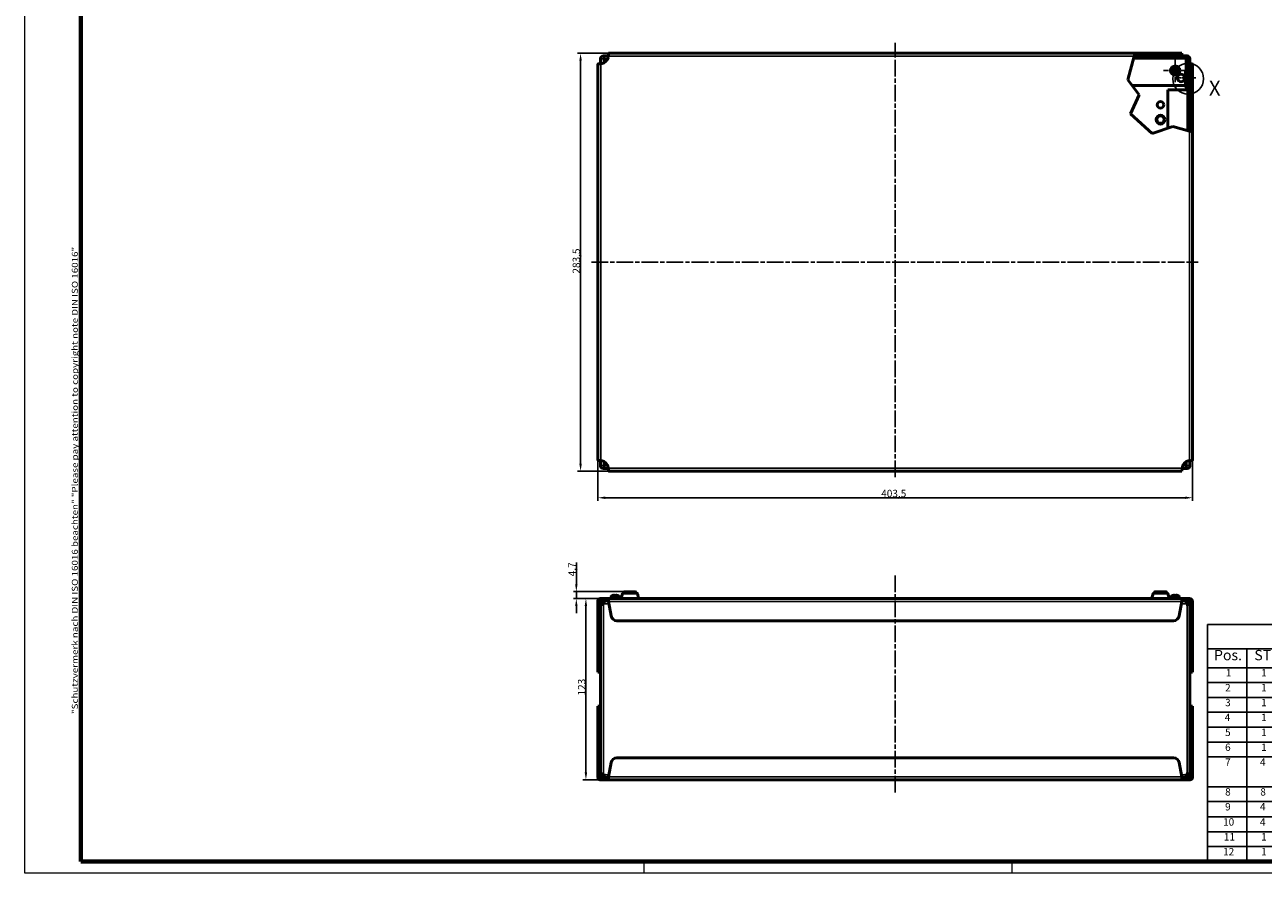
# Model space of a CAD drawing. Units: millimetres. Extents: x 2 to 1683, y 2 to 1186.
# Drawn here: x 2 to 842, y 2 to 578 of the extents above; entities that cross this region are included whole.
import ezdxf

# ---------------------------------------------------------------- set-up
doc = ezdxf.new("R2010")
doc.units = ezdxf.units.MM
doc.header["$LTSCALE"] = 2
doc.linetypes.add('CHAIN', pattern=[0.3543, 0.2362, -0.0295, 0.0591, -0.0295])
doc.linetypes.add('DASH_DOT', pattern=[0.37, 0.24, -0.06, 0.01, -0.06])
doc.layers.get('0').update_dxf_attribs({"lineweight": 25})
for name, color, linetype, lineweight in [('Bemaßung (ISO)', 1, 'Continuous', 25), ('Detailumgrenzung (ISO)', 1, 'Continuous', 25), ('Mittellinie (ISO)', 1, 'DASH_DOT', 25), ('Mittelpunktmarkierung (ISO)', 1, 'DASH_DOT', 25), ('Rahmen (ISO)', 7, 'Continuous', 70), ('Schraffur (ISO)', 1, 'Continuous', 18), ('Sichtbar (ISO)', 7, 'Continuous', 50), ('Sichtbar schmal (ISO)', 1, 'Continuous', 25), ('Symbol (ISO)', 1, 'Continuous', 25)]:
    doc.layers.add(name, color=color, linetype=linetype, lineweight=lineweight)
doc.styles.add('2_5', font='isocpeur.ttf', dxfattribs={"width": 1.1})
doc.styles.add('3_5', font='isocpeur.ttf', dxfattribs={"width": 1.1})
doc.styles.add('5', font='isocpeur.ttf', dxfattribs={"width": 1.1})
doc.styles.add('Notiztext (DIN)', font='isocpeur.ttf', dxfattribs={"width": 1.1})
doc.dimstyles.new('Standard (DIN)', dxfattribs={"dimscale": 2, "dimtxt": 2.5, "dimasz": 2.5, "dimexe": 1, "dimexo": 0, "dimgap": 0.2, "dimtad": 1, "dimdec": 6, "dimrnd": 1e-08, "dimtxsty": '2_5', "dimcen": 0.09, "dimdle": 7, "dimclrd": 256, "dimclre": 256, "dimclrt": 5, "dimadec": 6, "dimazin": 2, "dimtfac": 0.72, "dimtmove": 0, "dimatfit": 3, "dimfxl": 1, "dimtolj": 1, "dimlwd": -1, "dimlwe": -1, "dimarcsym": 0})

# ---------------------------------------------------------------- blocks, each defined once
blk = doc.blocks.new('Ränder Bopla-A1-Rahmen')
at = {"color": 1, "linetype": 'Continuous', "lineweight": 18}
for p, q in [((1, 1), (1, 593)), ((211, 5), (211, 1)), ((336, 1), (336, 5)), ((840, 1), (1, 1))]:
    blk.add_line(p, q, dxfattribs=at)
at = {"color": 3, "linetype": 'Continuous', "lineweight": 70}
for p, q in [((20, 5), (20, 589)), ((836, 5), (20, 5))]:
    blk.add_line(p, q, dxfattribs=at)
at = {"layer": 'Rahmen (ISO)', "color": 1, "insert": (19, 55), "char_height": 2.03, "width": 161.3572, "attachment_point": 7, "rotation": 90, "style": 'Notiztext (DIN)'}
blk.add_mtext('\\fISOCPEUR|b0|i0;\\W1.20;\\H2.0300;"Schutzvermerk nach DIN ISO 16016 beachten" \\fISOCPEUR|b0|i1;\\W1.20;\\H2.0300;"Please pay attention to copyright note DIN ISO 16016"', dxfattribs=at)
blk = doc.blocks.new('2DDetail0')
at = {"layer": 'Detailumgrenzung (ISO)'}
blk.add_circle((395.67, 270.54), 5.23, dxfattribs=at)
at = {"layer": 'Detailumgrenzung (ISO)', "insert": (402.72, 263.29), "char_height": 5, "attachment_point": 7, "style": '5'}
blk.add_mtext('X', dxfattribs=at)
blk = doc.blocks.new('*D95')
at = {"layer": 'Bemaßung (ISO)'}
for p, q in [((390.8, 282.15), (390.8, 254.77)), ((794.3, 282.15), (794.3, 254.77)), ((395.8, 256.77), (789.3, 256.77))]:
    blk.add_line(p, q, dxfattribs=at)
for points in [[(395.8, 257.61), (395.8, 255.94), (390.8, 256.77)], [(789.3, 257.61), (789.3, 255.94), (794.3, 256.77)]]:
    blk.add_solid(points, dxfattribs=at)
at = {"layer": 'Defpoints', "color": 0}
for p in [(390.8, 282.15), (794.3, 282.15), (794.3, 256.77)]:
    blk.add_point(p, dxfattribs=at)
at = {"layer": 'Bemaßung (ISO)', "color": 5, "insert": (583.06, 257.17), "char_height": 5, "attachment_point": 7, "style": '2_5'}
blk.add_mtext('\\A1;403,5', dxfattribs=at)
blk = doc.blocks.new('*D96')
at = {"layer": 'Bemaßung (ISO)'}
for p, q in [((398.1, 558.35), (377.09, 558.35)), ((379.09, 553.35), (379.09, 279.85)), ((398.1, 274.85), (377.09, 274.85))]:
    blk.add_line(p, q, dxfattribs=at)
for points in [[(378.26, 553.35), (379.93, 553.35), (379.09, 558.35)], [(378.26, 279.85), (379.93, 279.85), (379.09, 274.85)]]:
    blk.add_solid(points, dxfattribs=at)
at = {"layer": 'Defpoints', "color": 0}
for p in [(398.1, 558.35), (379.09, 274.85), (398.1, 274.85)]:
    blk.add_point(p, dxfattribs=at)
at = {"layer": 'Bemaßung (ISO)', "color": 5, "insert": (378.69, 408.86), "char_height": 5, "attachment_point": 7, "rotation": 90, "style": '2_5'}
blk.add_mtext('\\A1;283,5', dxfattribs=at)
blk = doc.blocks.new('*D97')
at = {"layer": 'Bemaßung (ISO)'}
for p, q in [((397.87, 188.35), (380.71, 188.35)), ((382.71, 183.35), (382.71, 70.35)), ((397.87, 65.35), (380.71, 65.35))]:
    blk.add_line(p, q, dxfattribs=at)
for points in [[(381.87, 183.35), (383.54, 183.35), (382.71, 188.35)], [(381.87, 70.35), (383.54, 70.35), (382.71, 65.35)]]:
    blk.add_solid(points, dxfattribs=at)
at = {"layer": 'Defpoints', "color": 0}
for p in [(397.87, 188.35), (382.71, 65.35), (397.87, 65.35)]:
    blk.add_point(p, dxfattribs=at)
at = {"layer": 'Bemaßung (ISO)', "color": 5, "insert": (382.31, 122.6), "char_height": 5, "attachment_point": 7, "rotation": 90, "style": '2_5'}
blk.add_mtext('\\A1;123', dxfattribs=at)
blk = doc.blocks.new('Stückliste _ Bill of material')
at = {"layer": 'Symbol (ISO)'}
for p, q in [((736, 85.39), (402.27, 85.39)), ((402.27, 85.39), (402.27, 77.09)), ((736, 85.39), (736, 77.09)), ((736, 77.09), (402.27, 77.09)), ((402.27, 77.09), (402.27, 70.74)), ((415.55, 77.09), (415.55, 70.74)), ((426.16, 77.09), (426.16, 70.74)), ((485.61, 77.09), (485.61, 70.74)), ((579.26, 77.09), (579.26, 70.74)), ((636.51, 77.09), (636.51, 70.74)), ((674.2, 77.09), (674.2, 70.74)), ((736, 77.09), (736, 70.74)), ((736, 70.74), (402.27, 70.74)), ((402.27, 70.74), (402.27, 5)), ((415.55, 70.74), (415.55, 5)), ((426.16, 70.74), (426.16, 5)), ((485.61, 70.74), (485.61, 5)), ((579.26, 70.74), (579.26, 5)), ((636.51, 70.74), (636.51, 5)), ((674.2, 70.74), (674.2, 5)), ((736, 70.74), (736, 5)), ((736, 65.69), (402.27, 65.69)), ((736, 60.64), (402.27, 60.64)), ((736, 55.59), (402.27, 55.59)), ((736, 50.54), (402.27, 50.54)), ((736, 45.49), (402.27, 45.49)), ((736, 40.45), (402.27, 40.45)), ((736, 30.35), (402.27, 30.35)), ((736, 25.3), (402.27, 25.3)), ((736, 20.15), (402.27, 20.15)), ((736, 15.1), (402.27, 15.1)), ((736, 10.05), (402.27, 10.05)), ((736, 5), (402.27, 5))]:
    blk.add_line(p, q, dxfattribs=at)
at = {"layer": 'Symbol (ISO)', "color": 7, "insert": (522.11, 78.74), "char_height": 5, "attachment_point": 7, "style": '5'}
blk.add_mtext('Stückliste / Bill of material', dxfattribs=at)
at = {"layer": 'Symbol (ISO)', "color": 5, "attachment_point": 7}
for s, insert, char_height, style in [('Pos.', (404.44, 72.16), 3.5, '3_5'), ('ST', (418.11, 72.16), 3.5, '3_5'), ('Modell / Model', (438.72, 72.16), 3.5, '3_5'), ('Werkstoff / Material', (507.59, 72.16), 3.5, '3_5'), ('Zeichnung/Drawing', (586.5, 71.12), 3.5, '3_5'), ('Material-Nr.', (641.66, 72.16), 3.5, '3_5'), ('Sonstiges / ect.', (686.21, 71.12), 3.5, '3_5'), ('1', (408.46, 66.97), 2.5, '2_5'), ('1', (420.41, 66.97), 2.5, '2_5'), ('Abdeckung Oben', (427.3, 66.22), 2.5, '2_5'), ('EN AW-5754-H22 (Alu roh / Alu raw) 1,5mm', (486.75, 66.34), 2.5, '2_5'), ('Vorlage-Basis: 2A 5427.001.0_', (580.4, 66.22), 2.5, '2_5'), ('beschichtet / coated RAL 7024', (675.34, 66.97), 2.5, '2_5'), ('2', (408.19, 61.92), 2.5, '2_5'), ('1', (420.41, 61.92), 2.5, '2_5'), ('Abdeckung Unten', (427.3, 61.17), 2.5, '2_5'), ('EN AW-5754-H22 (Alu roh / Alu raw) 1,5mm', (486.75, 61.29), 2.5, '2_5'), ('Vorlage-Basis: 2A 5427.002.0_', (580.4, 61.17), 2.5, '2_5'), ('beschichtet / coated RAL 7024', (675.34, 61.92), 2.5, '2_5'), ('3', (408.19, 56.87), 2.5, '2_5'), ('1', (420.41, 56.87), 2.5, '2_5'), ('Innenteil Front', (427.3, 56.87), 2.5, '2_5'), ('EN AW-5754-H22 (Alu roh / Alu raw) 1,5mm', (486.75, 56.24), 2.5, '2_5'), ('Vorlage-Basis: 3A 5427.003.0_', (580.4, 56.12), 2.5, '2_5'), ('beschichtet / coated RAL 9006', (675.34, 56.87), 2.5, '2_5'), ('4', (408.05, 51.82), 2.5, '2_5'), ('1', (420.41, 51.82), 2.5, '2_5'), ('Innenteil Rück', (427.3, 51.82), 2.5, '2_5'), ('EN AW-5754-H22 (Alu roh / Alu raw) 1,5mm', (486.75, 51.19), 2.5, '2_5'), ('beschichtet / coated RAL 9006', (675.34, 51.82), 2.5, '2_5'), ('Vorlage-Basis: 3A 5427.003.0_', (580.4, 51.07), 2.5, '2_5'), ('5', (408.19, 46.77), 2.5, '2_5'), ('1', (420.41, 46.77), 2.5, '2_5'), ('Innenteil rechts', (427.3, 46.77), 2.5, '2_5'), ('EN AW-5754-H22 (Alu roh / Alu raw) 1,5mm', (486.75, 46.14), 2.5, '2_5'), ('Vorlage-Basis: 3A 5427.004.0_', (580.4, 46.02), 2.5, '2_5'), ('beschichtet / coated RAL 9006', (675.34, 46.77), 2.5, '2_5'), ('6', (408.19, 41.72), 2.5, '2_5'), ('1', (420.41, 41.72), 2.5, '2_5'), ('Innenteil Links', (427.3, 41.72), 2.5, '2_5'), ('EN AW-5754-H22 (Alu roh / Alu raw) 1,5mm', (486.75, 41.1), 2.5, '2_5'), ('Vorlage-Basis: 3A 5427.004.0_', (580.4, 40.97), 2.5, '2_5'), ('beschichtet / coated RAL 9006', (675.34, 41.72), 2.5, '2_5'), ('7', (408.19, 36.67), 2.5, '2_5'), ('4', (420, 36.67), 2.5, '2_5'), ('KVT S-M3-2', (427.3, 36.67), 2.5, '2_5'), ('Stahl, gehärtet, verzinkt, farblos passiviert / Steel, ', (486.75, 35.92), 2.5, '2_5'), ('59003130', (637.65, 36.67), 2.5, '2_5'), ('hardened, zinc-plated, colorless passivated', (486.75, 30.87), 2.5, '2_5'), ('8', (408.19, 26.57), 2.5, '2_5'), ('8', (420.13, 26.57), 2.5, '2_5'), ('BLINT 7337B AL/ST 3,0x8', (427.3, 26.07), 2.5, '2_5'), ('59000296', (637.65, 26.57), 2.5, '2_5'), ('9', (408.19, 21.52), 2.5, '2_5'), ('4', (420, 21.52), 2.5, '2_5'), ('SHR Z M3x6 DIN 7985 (ISO 7045)', (427.3, 21.15), 2.5, '2_5'), ('A2', (486.75, 21.52), 2.5, '2_5'), ('59000338', (637.65, 21.52), 2.5, '2_5'), ('10', (407.5, 16.37), 2.5, '2_5'), ('4', (420, 16.37), 2.5, '2_5'), ('Gehäusefuß ø12x4', (427.3, 16.37), 2.5, '2_5'), ('Firma Skiffy 120 0412 699 01', (580.4, 15.62), 2.5, '2_5'), ('59001300', (637.65, 16.37), 2.5, '2_5'), ('11', (407.77, 11.32), 2.5, '2_5'), ('1', (420.41, 11.32), 2.5, '2_5'), ('3M VHB Klebeband 5909', (427.3, 11.32), 2.5, '2_5'), ('Fa. 3M', (580.4, 11.32), 2.5, '2_5'), ('59050100.M2', (637.65, 11.32), 2.5, '2_5'), ('Länge / length: ca. 1360 mm', (675.34, 10.57), 2.5, '2_5'), ('12', (407.5, 6.27), 2.5, '2_5'), ('1', (420.41, 6.27), 2.5, '2_5'), ('AF1/INS inkl. Montagematerial', (427.3, 5.53), 2.5, '2_5'), ('86050000', (637.65, 6.27), 2.5, '2_5'), ('Optinales Zubehör', (675.34, 5.53), 2.5, '2_5')]:
    blk.add_mtext(s, dxfattribs=dict(at, insert=insert, char_height=char_height, style=style))
blk = doc.blocks.new('*D111')
at = {"layer": 'Bemaßung (ISO)'}
for p, q in [((376.22, 198.05), (376.22, 212.92)), ((408.85, 193.05), (374.22, 193.05)), ((393.66, 188.35), (374.22, 188.35)), ((376.22, 188.35), (376.22, 193.05)), ((376.22, 183.35), (376.22, 178.35))]:
    blk.add_line(p, q, dxfattribs=at)
for points in [[(375.39, 198.05), (377.05, 198.05), (376.22, 193.05)], [(375.39, 183.35), (377.05, 183.35), (376.22, 188.35)]]:
    blk.add_solid(points, dxfattribs=at)
at = {"layer": 'Defpoints', "color": 0}
for p in [(376.22, 188.35), (393.66, 188.35), (408.85, 193.05)]:
    blk.add_point(p, dxfattribs=at)
at = {"layer": 'Bemaßung (ISO)', "color": 5, "insert": (375.82, 203.45), "char_height": 5, "attachment_point": 7, "rotation": 90, "style": '2_5'}
blk.add_mtext('\\A1;4,7', dxfattribs=at)

msp = doc.modelspace()

# ---------------------------------------------------------------- hatches: boundary and pattern name
at = {"layer": 'Schraffur (ISO)'}
h = msp.add_hatch(dxfattribs=at)
h.set_pattern_fill('ANSI31', color=256, scale=12.7, angle=90.0002104592, style=0)
h.set_pattern_definition([(135.00021, (0, 0), (-1.122528, -1.1225361), [])])
edge = h.paths.add_edge_path()
edge.add_line((790.5466985, 555.0984986), (754.4406174, 555.0984986))
edge.add_line((754.4406174, 555.0984986), (754.7898821, 556.3484986))
edge.add_line((754.7898821, 556.3484986), (754.8597351, 556.5984986))
edge.add_line((754.8597351, 556.5984986), (790.5466985, 556.5984986))
edge.add_ellipse((790.5466985, 554.5984986), major_axis=(0, 2), ratio=1, start_angle=270, end_angle=360, ccw=False)
edge.add_line((792.5466985, 554.5984986), (792.5466985, 544.8984986))
edge.add_line((792.5466985, 544.8984986), (791.5652031, 543.1984986))
edge.add_line((791.5652031, 543.1984986), (791.0466985, 543.1984986))
edge.add_line((791.0466985, 543.1984986), (791.0466985, 546.0984986))
edge.add_line((791.0466985, 546.0984986), (791.0466985, 554.5984986))
edge.add_ellipse((790.5466985, 554.5984986), major_axis=(0.5, 0), ratio=1, start_angle=0, end_angle=90)
h.paths.add_polyline_path([(792.5466985, 536.5984986), (791.0466985, 536.5984986), (791.0466985, 539.9984986), (791.5652031, 539.9984986), (792.5466985, 538.2984986)])
h = msp.add_hatch(dxfattribs=at)
h.set_pattern_fill('ANSI31', color=256, scale=12.7, style=0)
h.set_pattern_definition([(45, (0, 0), (-1.122532, 1.122532), [])])
h.paths.add_polyline_path([(755.3487057, 558.3484986), (785.3205037, 558.3484986), (785.3205037, 556.8484986), (754.929588, 556.8484986)])
h.paths.add_polyline_path([(794.2966985, 549.3723039), (794.2966985, 504.9814709), (792.7966985, 505.4005886), (792.7966985, 549.3723039)])
h = msp.add_hatch(dxfattribs=at)
h.set_pattern_fill('ANSI31', color=256, scale=12.7, angle=14.9999777807, style=0)
h.set_pattern_definition([(59.99998, (0, 0), (-1.374815, 0.7937505), [])])
h.paths.add_polyline_path([(791.0466985, 543.1984986), (789.5466985, 543.1984986), (789.5466985, 546.0984986), (791.0466985, 546.0984986)])
edge = h.paths.add_edge_path()
edge.add_line((791.0466985, 505.8895592), (791.0466985, 534.1072108))
edge.add_ellipse((790.5466985, 534.1072108), major_axis=(0.5, 0), ratio=1, start_angle=0, end_angle=66.4218215218)
edge.add_ellipse((791.5466985, 536.3984986), major_axis=(-0.8, -1.8330303), ratio=1, start_angle=293.5781784782, end_angle=360, ccw=False)
edge.add_line((789.5466985, 536.3984986), (789.5466985, 539.9984986))
edge.add_line((789.5466985, 539.9984986), (791.0466985, 539.9984986))
edge.add_line((791.0466985, 539.9984986), (791.0466985, 536.5984986))
edge.add_line((791.0466985, 536.5984986), (791.0466985, 536.3984986))
edge.add_ellipse((791.5466985, 536.3984986), major_axis=(-0.5, 0), ratio=1, start_angle=0, end_angle=66.4218215218)
edge.add_ellipse((790.5466985, 534.1072108), major_axis=(0.8, 1.8330303), ratio=1, start_angle=293.5781784782, end_angle=360, ccw=False)
edge.add_line((792.5466985, 534.1072108), (792.5466985, 505.4704415))
edge.add_line((792.5466985, 505.4704415), (792.2966985, 505.5402945))
edge.add_line((792.2966985, 505.5402945), (791.0466985, 505.8895592))

# ---------------------------------------------------------------- linework, layer by layer
at = {"layer": 'Mittellinie (ISO)', "linetype": 'CHAIN', "ltscale": 23.990969}
for p, q in [((592.5466985, 270.656919), (592.5466985, 565.4444537)), ((386.456022, 416.5984986), (798.019252, 416.5984986)), ((592.5466985, 204.0949014), (592.5466985, 56.5814139))]:
    msp.add_line(p, q, dxfattribs=at)
at = {"layer": 'Mittellinie (ISO)', "linetype": 'CHAIN', "ltscale": 7.228304}
msp.add_line((796.5363355, 541.5984986), (783.5263355, 541.5984986), dxfattribs=at)
at = {"layer": 'Mittelpunktmarkierung (ISO)', "linetype": 'CHAIN', "ltscale": 8.778439}
for p, q in [((790.4466985, 546.5984986), (774.6466985, 546.5984986)), ((782.5466985, 554.4984986), (782.5466985, 538.6984986))]:
    msp.add_line(p, q, dxfattribs=at)
at = {"layer": 'Sichtbar (ISO)'}
for p, q in [((392.5466985, 554.5984986), (392.5466985, 551.253497)), ((392.5466985, 554.5984986), (392.5466985, 551.253497)), ((394.5466985, 556.5984986), (395.1073587, 556.5984986)), ((395.1073587, 556.5984986), (397.8917001, 556.5984986)), ((395.1073587, 556.5984986), (395.1073587, 554.5984986)), ((395.1073587, 554.5984986), (395.1073587, 556.5984986)), ((395.1073587, 551.914443), (395.1073587, 554.5984986)), ((395.1073587, 554.5984986), (395.1073587, 551.914443)), ((397.8738316, 556.3484986), (397.7207373, 555.4802578)), ((398.097787, 558.3484986), (755.3487057, 558.3484986)), ((750.3411332, 540.4266611), (754.7898821, 556.3484986)), ((790.5466985, 555.0984986), (754.4406174, 555.0984986)), ((755.3487057, 558.3484986), (754.7898821, 556.3484986)), ((754.8597351, 556.5984986), (790.5466985, 556.5984986)), ((785.3205037, 556.8484986), (754.929588, 556.8484986)), ((755.3487057, 558.3484986), (785.3205037, 558.3484986)), ((785.3205037, 558.3484986), (786.9956101, 558.3484986)), ((785.3205037, 558.3484986), (785.3205037, 556.8484986)), ((786.9956101, 556.8484986), (785.3205037, 556.8484986)), ((786.9956101, 557.1570784), (786.9956101, 558.3484986)), ((786.9956101, 556.8484986), (786.9956101, 557.1570784)), ((789.9860383, 555.0984986), (789.9860383, 554.5984986)), ((789.9860383, 554.5984986), (789.9860383, 555.0984986)), ((789.9860383, 554.5984986), (789.9860383, 546.0984986)), ((789.9860383, 546.0984986), (789.9860383, 554.5984986)), ((791.0466985, 543.1984986), (791.0466985, 554.5984986)), ((792.5466985, 554.5984986), (792.5466985, 544.8984986)), ((390.7966985, 282.1495871), (390.7966985, 551.0474102)), ((393.6649394, 551.4244599), (392.7966985, 551.2713656)), ((792.7966985, 549.3723039), (792.7966985, 551.0474102)), ((793.1052783, 551.0474102), (792.7966985, 551.0474102)), ((792.7966985, 549.3723039), (794.2966985, 549.3723039)), ((792.7966985, 505.4005886), (792.7966985, 549.3723039)), ((794.2966985, 551.0474102), (793.1052783, 551.0474102)), ((794.2966985, 551.0474102), (794.2966985, 549.3723039)), ((794.2966985, 549.3723039), (794.2966985, 504.9814709)), ((758.1730939, 530.2451127), (750.3411332, 540.4266611)), ((788.5263355, 543.1484986), (788.5263355, 540.0484986)), ((791.5363355, 543.1484986), (788.5263355, 543.1484986)), ((791.5363355, 540.0484986), (788.5263355, 540.0484986)), ((789.5466985, 546.0984986), (791.0466985, 546.0984986)), ((789.5466985, 543.1984986), (789.5466985, 546.0984986)), ((791.0466985, 543.1984986), (789.5466985, 543.1984986)), ((789.5466985, 543.1484986), (789.5466985, 543.1984986)), ((789.5466985, 539.9984986), (789.5466985, 540.0484986)), ((789.5466985, 539.9984986), (791.0466985, 539.9984986)), ((789.5466985, 536.3984986), (789.5466985, 539.9984986)), ((791.0466985, 546.0984986), (791.0466985, 543.1984986)), ((791.5652031, 543.1984986), (791.0466985, 543.1984986)), ((791.0466985, 543.1484986), (791.0466985, 543.1984986)), ((791.0466985, 543.1984986), (791.0466985, 543.1484986)), ((791.0466985, 539.9984986), (791.0466985, 540.0484986)), ((791.0466985, 540.0484986), (791.0466985, 539.9984986)), ((791.0466985, 539.9984986), (791.5652031, 539.9984986)), ((791.0466985, 536.5984986), (791.0466985, 539.9984986)), ((791.0466985, 539.9984986), (791.0466985, 536.3984986)), ((791.5363355, 543.1484986), (792.3734934, 544.5984986)), ((791.5363355, 540.0484986), (791.5363355, 543.1484986)), ((791.5363355, 540.0484986), (792.3734934, 538.5984986)), ((792.5466985, 544.8984986), (791.5652031, 543.1984986)), ((791.5652031, 539.9984986), (792.5466985, 538.2984986)), ((792.3734934, 538.5984986), (792.3734934, 544.5984986)), ((792.3734934, 544.5984986), (792.4363355, 544.5984986)), ((792.3734934, 538.5984986), (792.4363355, 538.5984986)), ((792.4363355, 544.5984986), (792.4363355, 538.5984986)), ((792.5466985, 544.8984986), (792.5466985, 538.2984986)), ((792.5466985, 538.2984986), (792.5466985, 536.5984986)), ((752.2991234, 517.3223782), (758.1730939, 530.2451127)), ((789.5466985, 536.5984986), (753.2858738, 536.5984986)), ((777.5466985, 533.5984986), (790.5466985, 533.5984986)), ((777.5466985, 533.5984986), (777.5466985, 507.6042381)), ((790.5466985, 533.5984986), (791.0466985, 533.5984986)), ((792.5466985, 536.5984986), (791.0466985, 536.5984986)), ((791.0466985, 505.8895592), (791.0466985, 534.1072108)), ((792.5466985, 534.1072108), (792.5466985, 505.4704415)), ((766.7882506, 504.0080456), (752.2991234, 517.3223782)), ((780.8992352, 508.72488), (766.7882506, 504.0080456)), ((792.2966985, 505.5402945), (780.8992352, 508.72488)), ((792.2966985, 505.5402945), (794.2966985, 504.9814709)), ((794.2966985, 504.9814709), (794.2966985, 282.1495871)), ((392.5466985, 281.9435002), (392.5466985, 278.5984986)), ((392.5466985, 281.9435002), (392.5466985, 278.5984986)), ((392.7966985, 281.9256317), (393.6649394, 281.7725374)), ((395.1073587, 278.5984986), (395.1073587, 281.2825543)), ((395.1073587, 281.2825543), (395.1073587, 278.5984986)), ((395.1073587, 278.5984986), (395.1073587, 276.5984986)), ((395.1073587, 276.5984986), (395.1073587, 278.5984986)), ((397.7207373, 277.7167395), (397.8738316, 276.8484986)), ((787.2195655, 276.8484986), (787.3726597, 277.7167395)), ((789.9860383, 281.2825543), (789.9860383, 278.5984986)), ((789.9860383, 278.5984986), (789.9860383, 281.2825543)), ((789.9860383, 276.5984986), (789.9860383, 278.5984986)), ((789.9860383, 278.5984986), (789.9860383, 276.5984986)), ((791.4284576, 281.7725374), (792.2966985, 281.9256317)), ((792.5466985, 278.5984986), (792.5466985, 281.9435002)), ((792.5466985, 278.5984986), (792.5466985, 281.9435002)), ((394.5466985, 276.5984986), (395.1073587, 276.5984986)), ((397.8917001, 276.5984986), (395.1073587, 276.5984986)), ((786.9956101, 274.8484986), (398.097787, 274.8484986)), ((789.9860383, 276.5984986), (787.2016969, 276.5984986)), ((790.5466985, 276.5984986), (789.9860383, 276.5984986)), ((390.7966985, 141.6544045), (390.7966985, 186.3489972)), ((391.9881187, 186.3489972), (390.7966985, 186.3489972)), ((392.2966985, 186.3489972), (391.9881187, 186.3489972)), ((392.2966985, 186.3489972), (392.2966985, 141.6544045)), ((392.5466985, 184.288337), (395.1073587, 186.8489972)), ((392.7966985, 187.157577), (392.7966985, 188.3489972)), ((392.7966985, 188.3489972), (393.6649394, 188.3489972)), ((392.7966985, 186.8489972), (392.7966985, 187.157577)), ((393.6649394, 186.8489972), (392.7966985, 186.8489972)), ((393.6649394, 188.3489972), (397.7207373, 188.3489972)), ((395.1073587, 186.8489972), (393.6649394, 186.8489972)), ((395.1073587, 186.8489972), (397.480447, 186.8489972)), ((395.1073587, 186.8489972), (395.1073587, 184.8489972)), ((395.1073587, 184.8489972), (395.1073587, 186.8489972)), ((397.7207373, 186.8489972), (397.480447, 186.8489972)), ((397.7207373, 188.3489972), (397.8738316, 188.3489972)), ((397.8738316, 186.8489972), (397.7207373, 186.8489972)), ((397.8738316, 188.3489972), (397.8738316, 187.157577)), ((397.8738316, 188.3489972), (787.2195655, 188.3489972)), ((397.8738316, 187.157577), (397.8738316, 186.8489972)), ((398.097787, 186.3489972), (399.8072052, 176.6544045)), ((399.7466985, 189.6168131), (399.7466985, 188.5489972)), ((401.0046536, 190.5052665), (401.008425, 190.4838776)), ((402.0455781, 190.6985181), (402.083425, 190.4838776)), ((403.009972, 190.4838776), (403.0478189, 190.6985181)), ((404.084972, 190.4838776), (404.0887435, 190.5052665)), ((405.3466985, 189.6168131), (405.3466985, 188.5489972)), ((407.4867722, 191.8272699), (406.6489344, 188.7272699)), ((407.7763812, 192.0489972), (417.3170158, 192.0489972)), ((408.5466985, 192.7489972), (408.5466985, 192.0489972)), ((408.8466985, 193.0489972), (416.2466985, 193.0489972)), ((416.5466985, 192.7489972), (416.5466985, 192.0489972)), ((417.6066248, 191.8272699), (418.4444626, 188.7272699)), ((767.4867722, 191.8272699), (766.6489344, 188.7272699)), ((767.7763812, 192.0489972), (777.3170158, 192.0489972)), ((768.5466985, 192.7489972), (768.5466985, 192.0489972)), ((768.8466985, 193.0489972), (776.2466985, 193.0489972)), ((776.5466985, 192.7489972), (776.5466985, 192.0489972)), ((777.6066248, 191.8272699), (778.4444626, 188.7272699)), ((779.7466985, 189.6168131), (779.7466985, 188.5489972)), ((781.0046536, 190.5052665), (781.008425, 190.4838776)), ((782.0455781, 190.6985181), (782.083425, 190.4838776)), ((783.009972, 190.4838776), (783.0478189, 190.6985181)), ((784.084972, 190.4838776), (784.0887435, 190.5052665)), ((785.2861918, 176.6544045), (786.9956101, 186.3489972)), ((785.3466985, 189.6168131), (785.3466985, 188.5489972)), ((787.2195655, 187.157577), (787.2195655, 188.3489972)), ((787.2195655, 188.3489972), (787.3726597, 188.3489972)), ((787.2195655, 186.8489972), (787.2195655, 187.157577)), ((787.3726597, 186.8489972), (787.2195655, 186.8489972)), ((787.3726597, 188.3489972), (791.4284576, 188.3489972)), ((787.61295, 186.8489972), (787.3726597, 186.8489972)), ((787.61295, 186.8489972), (789.9860383, 186.8489972)), ((791.4284576, 186.8489972), (789.9860383, 186.8489972)), ((789.9860383, 184.8489972), (789.9860383, 186.8489972)), ((789.9860383, 186.8489972), (789.9860383, 184.8489972)), ((792.5466985, 184.288337), (789.9860383, 186.8489972)), ((791.4284576, 188.3489972), (792.2966985, 188.3489972)), ((792.2966985, 186.8489972), (791.4284576, 186.8489972)), ((792.2966985, 188.3489972), (792.2966985, 187.157577)), ((792.2966985, 187.157577), (792.2966985, 186.8489972)), ((792.7966985, 141.6544045), (792.7966985, 186.3489972)), ((793.1052783, 186.3489972), (792.7966985, 186.3489972)), ((794.2966985, 186.3489972), (793.1052783, 186.3489972)), ((794.2966985, 186.3489972), (794.2966985, 141.6544045)), ((392.5466985, 184.8489972), (392.5466985, 184.288337)), ((392.5466985, 69.4096574), (392.5466985, 184.288337)), ((394.5466985, 184.288337), (392.5466985, 184.288337)), ((394.5466985, 184.288337), (392.5466985, 184.288337)), ((395.1073587, 184.288337), (394.5466985, 184.288337)), ((394.5466985, 184.288337), (395.1073587, 184.288337)), ((395.1073587, 184.8489972), (395.1073587, 184.288337)), ((395.1073587, 184.8489972), (395.1073587, 184.288337)), ((789.9860383, 184.288337), (789.9860383, 184.8489972)), ((789.9860383, 184.288337), (789.9860383, 184.8489972)), ((790.5466985, 184.288337), (789.9860383, 184.288337)), ((789.9860383, 184.288337), (790.5466985, 184.288337)), ((792.5466985, 184.288337), (790.5466985, 184.288337)), ((792.5466985, 184.288337), (790.5466985, 184.288337)), ((792.5466985, 184.288337), (792.5466985, 184.8489972)), ((792.5466985, 184.288337), (792.5466985, 69.4096574)), ((781.3469608, 173.3489972), (403.7464362, 173.3489972)), ((390.7966985, 138.3489972), (390.7966985, 141.6544045)), ((390.7966985, 138.3489972), (392.2966985, 138.3489972)), ((392.2966985, 141.6544045), (392.2966985, 138.3489972)), ((792.7966985, 138.3489972), (792.7966985, 141.6544045)), ((792.7966985, 138.3489972), (794.2966985, 138.3489972)), ((794.2966985, 141.6544045), (794.2966985, 138.3489972)), ((392.2966985, 115.3489972), (390.7966985, 115.3489972)), ((390.7966985, 112.0435899), (390.7966985, 115.3489972)), ((390.7966985, 67.3489972), (390.7966985, 112.0435899)), ((392.2966985, 115.3489972), (392.2966985, 112.0435899)), ((392.2966985, 112.0435899), (392.2966985, 67.3489972)), ((794.2966985, 115.3489972), (792.7966985, 115.3489972)), ((792.7966985, 112.0435899), (792.7966985, 115.3489972)), ((792.7966985, 67.3489972), (792.7966985, 112.0435899)), ((794.2966985, 115.3489972), (794.2966985, 112.0435899)), ((794.2966985, 112.0435899), (794.2966985, 67.3489972)), ((399.8072052, 77.0435899), (398.097787, 67.3489972)), ((403.7464362, 80.3489972), (781.3469608, 80.3489972)), ((786.9956101, 67.3489972), (785.2861918, 77.0435899)), ((390.7966985, 67.3489972), (391.9881187, 67.3489972)), ((391.9881187, 67.3489972), (392.2966985, 67.3489972)), ((392.5466985, 69.4096574), (394.5466985, 69.4096574)), ((392.5466985, 69.4096574), (392.5466985, 68.8489972)), ((392.5466985, 69.4096574), (394.5466985, 69.4096574)), ((392.5466985, 69.4096574), (395.1073587, 66.8489972)), ((394.5466985, 69.4096574), (395.1073587, 69.4096574)), ((395.1073587, 69.4096574), (394.5466985, 69.4096574)), ((395.1073587, 69.4096574), (395.1073587, 68.8489972)), ((395.1073587, 69.4096574), (395.1073587, 68.8489972)), ((395.1073587, 68.8489972), (395.1073587, 66.8489972)), ((395.1073587, 66.8489972), (395.1073587, 68.8489972)), ((789.9860383, 69.4096574), (790.5466985, 69.4096574)), ((789.9860383, 68.8489972), (789.9860383, 69.4096574)), ((789.9860383, 68.8489972), (789.9860383, 69.4096574)), ((790.5466985, 69.4096574), (789.9860383, 69.4096574)), ((792.5466985, 69.4096574), (789.9860383, 66.8489972)), ((789.9860383, 66.8489972), (789.9860383, 68.8489972)), ((789.9860383, 68.8489972), (789.9860383, 66.8489972)), ((790.5466985, 69.4096574), (792.5466985, 69.4096574)), ((790.5466985, 69.4096574), (792.5466985, 69.4096574)), ((792.5466985, 68.8489972), (792.5466985, 69.4096574)), ((792.7966985, 67.3489972), (793.1052783, 67.3489972)), ((793.1052783, 67.3489972), (794.2966985, 67.3489972)), ((392.7966985, 66.5404174), (392.7966985, 66.8489972)), ((392.7966985, 66.8489972), (393.6649394, 66.8489972)), ((392.7966985, 65.3489972), (392.7966985, 66.5404174)), ((393.6649394, 65.3489972), (392.7966985, 65.3489972)), ((393.6649394, 66.8489972), (395.1073587, 66.8489972)), ((397.7207373, 65.3489972), (393.6649394, 65.3489972)), ((397.480447, 66.8489972), (395.1073587, 66.8489972)), ((397.480447, 66.8489972), (397.7207373, 66.8489972)), ((397.7207373, 66.8489972), (397.8738316, 66.8489972)), ((397.8738316, 65.3489972), (397.7207373, 65.3489972)), ((397.8738316, 66.8489972), (397.8738316, 66.5404174)), ((397.8738316, 66.5404174), (397.8738316, 65.3489972)), ((787.2195655, 65.3489972), (397.8738316, 65.3489972)), ((787.2195655, 66.5404174), (787.2195655, 66.8489972)), ((787.2195655, 66.8489972), (787.3726597, 66.8489972)), ((787.2195655, 65.3489972), (787.2195655, 66.5404174)), ((787.3726597, 65.3489972), (787.2195655, 65.3489972)), ((787.3726597, 66.8489972), (787.61295, 66.8489972)), ((791.4284576, 65.3489972), (787.3726597, 65.3489972)), ((789.9860383, 66.8489972), (787.61295, 66.8489972)), ((789.9860383, 66.8489972), (791.4284576, 66.8489972)), ((791.4284576, 66.8489972), (792.2966985, 66.8489972)), ((792.2966985, 65.3489972), (791.4284576, 65.3489972)), ((792.2966985, 66.8489972), (792.2966985, 66.5404174)), ((792.2966985, 66.5404174), (792.2966985, 65.3489972))]:
    msp.add_line(p, q, dxfattribs=at)
for centre, radius in [((782.5466985, 546.5984986), 3.15), ((782.5466985, 546.5984986), 2.9), ((782.5466985, 546.5984986), 1.5), ((782.5466985, 546.5984986), 1), ((772.5466985, 523.3484986), 2.2), ((772.5466985, 513.3484986), 3), ((772.5466985, 513.3484986), 2.5)]:
    msp.add_circle(centre, radius, dxfattribs=at)
for centre, radius, start, end in [((394.5466985, 554.5984986), 2, 90, 180), ((394.5466985, 554.5984986), 2, 90, 180), ((392.7966985, 556.3484986), 5, 280, 350), ((790.5466985, 554.5984986), 2, 0, 90), ((790.5466985, 554.5984986), 0.5, 0, 90), ((786.5014899, 541.5984986), 2.55, 37.4337106097, 322.5662893903), ((791.5466985, 536.3984986), 2, 180, 246.4218215218), ((790.5466985, 534.1072108), 0.5, 0, 66.4218215218), ((791.5466985, 536.3984986), 0.5, 180, 246.4218215218), ((790.5466985, 534.1072108), 2, 0, 66.4218215218), ((394.5466985, 278.5984986), 2, 180, 270), ((394.5466985, 278.5984986), 2, 180, 270), ((392.7966985, 276.8484986), 5, 10, 80), ((792.2966985, 276.8484986), 5, 100, 170), ((790.5466985, 278.5984986), 2, 270, 0), ((790.5466985, 278.5984986), 2, 270, 0), ((394.5466985, 184.8489972), 2, 90, 180), ((400.2466985, 189.6168131), 0.5, 120.7378686721, 180), ((399.9466985, 188.5489972), 0.2, 180, 270), ((402.5466985, 185.7489972), 5, 107.9633750843, 120.7378686721), ((402.5466985, 185.7489972), 5, 59.2621313279, 72.0366249157), ((404.8466985, 189.6168131), 0.5, 0, 59.2621313279), ((405.1466985, 188.5489972), 0.2, 270, 0), ((406.9385434, 188.6489972), 0.3, 164.8759926917, 270), ((407.7763812, 191.7489972), 0.3, 90, 164.8759926917), ((408.8466985, 192.7489972), 0.3, 90, 180), ((416.2466985, 192.7489972), 0.3, 0, 90), ((417.3170158, 191.7489972), 0.3, 15.1240073083, 90), ((418.1548536, 188.6489972), 0.3, 270, 15.1240073083), ((766.9385434, 188.6489972), 0.3, 164.8759926917, 270), ((767.7763812, 191.7489972), 0.3, 90, 164.8759926917), ((768.8466985, 192.7489972), 0.3, 90, 180), ((776.2466985, 192.7489972), 0.3, 0, 90), ((777.3170158, 191.7489972), 0.3, 15.1240073083, 90), ((778.1548536, 188.6489972), 0.3, 270, 15.1240073083), ((780.2466985, 189.6168131), 0.5, 120.7378686721, 180), ((779.9466985, 188.5489972), 0.2, 180, 270), ((782.5466985, 185.7489972), 5, 107.9633750843, 120.7378686721), ((782.5466985, 185.7489972), 5, 59.2621313279, 72.0366249157), ((784.8466985, 189.6168131), 0.5, 0, 59.2621313279), ((785.1466985, 188.5489972), 0.2, 270, 0), ((790.5466985, 184.8489972), 2, 0, 90), ((403.7464362, 177.3489972), 4, 190, 270), ((781.3469608, 177.3489972), 4, 270, 350), ((403.7464362, 76.3489972), 4, 90, 170), ((781.3469608, 76.3489972), 4, 10, 90), ((394.5466985, 68.8489972), 2, 180, 270), ((790.5466985, 68.8489972), 2, 270, 0)]:
    msp.add_arc(centre, radius, start, end, dxfattribs=at)
for centre, major_axis, start_param, end_param in [((402.5466985, 185.8125469), (-4.9865888, 0), 4.8130525351, 5.0259859075), ((402.5466985, 185.6287111), (-4.9517841, 0), 4.6186950685, 4.8060828923), ((402.5466985, 185.8125469), (-4.9865888, 0), 4.3987920533, 4.6117254257), ((782.5466985, 185.8125469), (-4.9865888, 0), 4.8130525351, 5.0259859075), ((782.5466985, 185.6287111), (-4.9517841, 0), 4.6186950685, 4.8060828923), ((782.5466985, 185.8125469), (-4.9865888, 0), 4.3987920533, 4.6117254257)]:
    msp.add_ellipse(centre, major_axis=major_axis, ratio=0.984807753, start_param=start_param, end_param=end_param, dxfattribs=at)
for points, knots in [([(398.097787, 558.3484986), (398.0418287, 558.3484986), (397.9858705, 557.8400785), (397.9299123, 557.1150556), (397.9112187, 556.8728525), (397.8925251, 556.6107275), (397.8738316, 556.3484986)], [0, 0, 0, 0, 1.1774530672, 1.1774530672, 1.1774530672, 1.5707963268, 1.5707963268, 1.5707963268, 1.5707963268]), ([(786.9956101, 558.3484986), (787.0515683, 558.3484986), (787.1075265, 557.8400785), (787.1634848, 557.1150556), (787.1762221, 556.9500237), (787.1889595, 556.7757426), (787.2016969, 556.5984816)], [0, 0, 0, 0, 1.1774530672, 1.1774530672, 1.1774530672, 1.4454684956, 1.4454684956, 1.4454684956, 1.4454684956]), ([(392.7966985, 551.2713656), (392.0117298, 551.2154073), (391.2502945, 551.1594491), (390.9494329, 551.1034909), (390.8489262, 551.0847973), (390.7966985, 551.0661037), (390.7966985, 551.0474102)], [0, 0, 0, 0, 1.1774530672, 1.1774530672, 1.1774530672, 1.5707963268, 1.5707963268, 1.5707963268, 1.5707963268]), ([(792.5460273, 551.253497), (793.2385432, 551.203495), (793.8751262, 551.1534929), (794.1439642, 551.1034909), (794.2444708, 551.0847973), (794.2966985, 551.0661037), (794.2966985, 551.0474102)], [0.1253278312, 0.1253278312, 0.1253278312, 0.1253278312, 1.1774530672, 1.1774530672, 1.1774530672, 1.5707963268, 1.5707963268, 1.5707963268, 1.5707963268]), ([(390.7966985, 282.1495871), (390.7966985, 282.0936289), (391.3051187, 282.0376706), (392.0301415, 281.9817124), (392.2723447, 281.9630188), (392.5344697, 281.9443253), (392.7966985, 281.9256317)], [0, 0, 0, 0, 1.1774530672, 1.1774530672, 1.1774530672, 1.5707963268, 1.5707963268, 1.5707963268, 1.5707963268]), ([(792.2966985, 281.9256317), (793.0816672, 281.9815899), (793.8431025, 282.0375482), (794.1439642, 282.0935064), (794.2444708, 282.1122), (794.2966985, 282.1308935), (794.2966985, 282.1495871)], [0, 0, 0, 0, 1.1774530672, 1.1774530672, 1.1774530672, 1.5707963268, 1.5707963268, 1.5707963268, 1.5707963268]), ([(397.8738316, 276.8484986), (397.9297898, 276.0635299), (397.985748, 275.3020946), (398.0417063, 275.001233), (398.0603998, 274.9007263), (398.0790934, 274.8484986), (398.097787, 274.8484986)], [0, 0, 0, 0, 1.1774530672, 1.1774530672, 1.1774530672, 1.5707963268, 1.5707963268, 1.5707963268, 1.5707963268]), ([(786.9956101, 274.8484986), (787.0515683, 274.8484986), (787.1075265, 275.3569188), (787.1634848, 276.0819416), (787.1821783, 276.3241448), (787.2008719, 276.5862698), (787.2195655, 276.8484986)], [0, 0, 0, 0, 1.1774530672, 1.1774530672, 1.1774530672, 1.5707963268, 1.5707963268, 1.5707963268, 1.5707963268]), ([(390.7966985, 186.3489972), (390.7966985, 187.1339659), (391.3051187, 187.8954012), (392.0301415, 188.1962629), (392.2723447, 188.2967695), (392.5344697, 188.3489972), (392.7966985, 188.3489972)], [0, 0, 0, 0, 1.1774530672, 1.1774530672, 1.1774530672, 1.5707963268, 1.5707963268, 1.5707963268, 1.5707963268]), ([(397.8738316, 188.3489972), (397.9297898, 188.3489972), (397.985748, 187.8405771), (398.0417063, 187.1155542), (398.0603998, 186.873351), (398.0790934, 186.6112261), (398.097787, 186.3489972)], [0, 0, 0, 0, 1.1774530672, 1.1774530672, 1.1774530672, 1.5707963268, 1.5707963268, 1.5707963268, 1.5707963268]), ([(786.9956101, 186.3489972), (787.0515683, 187.1339659), (787.1075265, 187.8954012), (787.1634848, 188.1962629), (787.1821783, 188.2967695), (787.2008719, 188.3489972), (787.2195655, 188.3489972)], [0, 0, 0, 0, 1.1774530672, 1.1774530672, 1.1774530672, 1.5707963268, 1.5707963268, 1.5707963268, 1.5707963268]), ([(792.2966985, 188.3489972), (793.0816672, 188.3489972), (793.8431025, 187.8405771), (794.1439642, 187.1155542), (794.2444708, 186.873351), (794.2966985, 186.6112261), (794.2966985, 186.3489972)], [0, 0, 0, 0, 1.1774530672, 1.1774530672, 1.1774530672, 1.5707963268, 1.5707963268, 1.5707963268, 1.5707963268]), ([(392.7966985, 65.3489972), (392.0117298, 65.3489972), (391.2502945, 65.8574174), (390.9494329, 66.5824402), (390.8489262, 66.8246434), (390.7966985, 67.0867684), (390.7966985, 67.3489972)], [0, 0, 0, 0, 1.1774530672, 1.1774530672, 1.1774530672, 1.5707963268, 1.5707963268, 1.5707963268, 1.5707963268]), ([(398.097787, 67.3489972), (398.0418287, 66.5640285), (397.9858705, 65.8025932), (397.9299123, 65.5017316), (397.9112187, 65.4012249), (397.8925251, 65.3489972), (397.8738316, 65.3489972)], [0, 0, 0, 0, 1.1774530672, 1.1774530672, 1.1774530672, 1.5707963268, 1.5707963268, 1.5707963268, 1.5707963268]), ([(787.2195655, 65.3489972), (787.1636072, 65.3489972), (787.107649, 65.8574174), (787.0516908, 66.5824402), (787.0329972, 66.8246434), (787.0143036, 67.0867684), (786.9956101, 67.3489972)], [0, 0, 0, 0, 1.1774530672, 1.1774530672, 1.1774530672, 1.5707963268, 1.5707963268, 1.5707963268, 1.5707963268]), ([(794.2966985, 67.3489972), (794.2966985, 66.5640285), (793.7882784, 65.8025932), (793.0632555, 65.5017316), (792.8210523, 65.4012249), (792.5589274, 65.3489972), (792.2966985, 65.3489972)], [0, 0, 0, 0, 1.1774530672, 1.1774530672, 1.1774530672, 1.5707963268, 1.5707963268, 1.5707963268, 1.5707963268])]:
    msp.add_open_spline(points, degree=3, knots=knots, dxfattribs=at)
for points in [[(787.1449137, 556.5944836), (787.0951458, 556.7426317), (787.0453779, 556.8484986), (786.9956101, 556.8484986)], [(792.7966985, 551.0474102), (792.7966985, 551.0971781), (792.6908316, 551.1469459), (792.5426834, 551.1967138)], [(392.7966985, 186.8489972), (392.5348991, 186.8489972), (392.2966985, 186.6107966), (392.2966985, 186.3489972)], [(398.097787, 186.3489972), (398.0231352, 186.6107966), (397.9484834, 186.8489972), (397.8738316, 186.8489972)], [(787.2195655, 186.8489972), (787.1449137, 186.8489972), (787.0702619, 186.6107966), (786.9956101, 186.3489972)], [(792.7966985, 186.3489972), (792.7966985, 186.6107966), (792.5584979, 186.8489972), (792.2966985, 186.8489972)], [(392.2966985, 67.3489972), (392.2966985, 67.0871978), (392.5348991, 66.8489972), (392.7966985, 66.8489972)], [(397.8738316, 66.8489972), (397.9484834, 66.8489972), (398.0231352, 67.0871978), (398.097787, 67.3489972)], [(786.9956101, 67.3489972), (787.0702619, 67.0871978), (787.1449137, 66.8489972), (787.2195655, 66.8489972)], [(792.2966985, 66.8489972), (792.5584979, 66.8489972), (792.7966985, 67.0871978), (792.7966985, 67.3489972)]]:
    msp.add_open_spline(points, degree=3, dxfattribs=at)
at = {"layer": 'Sichtbar schmal (ISO)'}
for p, q in [((392.5466985, 554.5984986), (395.1073587, 554.5984986)), ((397.480447, 554.5984986), (395.1073587, 554.5984986)), ((754.7898821, 556.3484986), (397.8738316, 556.3484986)), ((789.9860383, 554.5984986), (754.3009115, 554.5984986)), ((791.0466985, 554.5984986), (789.9860383, 554.5984986)), ((392.7966985, 551.2713656), (392.7966985, 281.9256317)), ((790.5466985, 506.0292651), (790.5466985, 533.5984986)), ((792.2966985, 535.0754566), (792.2966985, 536.5984986)), ((792.2966985, 281.9256317), (792.2966985, 505.5402945)), ((392.5466985, 278.5984986), (395.1073587, 278.5984986)), ((395.1073587, 278.5984986), (397.480447, 278.5984986)), ((787.61295, 278.5984986), (789.9860383, 278.5984986)), ((792.5466985, 278.5984986), (789.9860383, 278.5984986)), ((397.8738316, 276.8484986), (787.2195655, 276.8484986)), ((393.6649394, 188.3489972), (393.6649394, 186.8489972)), ((394.5466985, 186.8489972), (394.5466985, 186.288337)), ((397.7207373, 188.3489972), (397.7207373, 186.8489972)), ((786.9956101, 186.3489972), (398.097787, 186.3489972)), ((405.3466985, 189.6168131), (399.7466985, 189.6168131)), ((399.7466985, 188.5489972), (405.3466985, 188.5489972)), ((399.991143, 190.0465705), (405.1022541, 190.0465705)), ((406.6489344, 188.7272699), (418.4444626, 188.7272699)), ((417.6066248, 191.8272699), (407.4867722, 191.8272699)), ((416.5466985, 192.7489972), (408.5466985, 192.7489972)), ((766.6489344, 188.7272699), (778.4444626, 188.7272699)), ((777.6066248, 191.8272699), (767.4867722, 191.8272699)), ((776.5466985, 192.7489972), (768.5466985, 192.7489972)), ((785.3466985, 189.6168131), (779.7466985, 189.6168131)), ((779.7466985, 188.5489972), (785.3466985, 188.5489972)), ((779.991143, 190.0465705), (785.1022541, 190.0465705)), ((787.3726597, 188.3489972), (787.3726597, 186.8489972)), ((790.5466985, 186.288337), (790.5466985, 186.8489972)), ((791.4284576, 188.3489972), (791.4284576, 186.8489972)), ((393.1073587, 184.8489972), (392.5466985, 184.8489972)), ((394.5466985, 184.288337), (395.1073587, 184.8489972)), ((394.5466985, 184.288337), (394.5466985, 69.4096574)), ((398.3622774, 184.8489972), (395.1073587, 184.8489972)), ((789.9860383, 184.8489972), (786.7311196, 184.8489972)), ((790.5466985, 184.288337), (789.9860383, 184.8489972)), ((790.5466985, 69.4096574), (790.5466985, 184.288337)), ((792.5466985, 184.8489972), (791.9860383, 184.8489972)), ((392.2966985, 141.6544045), (390.7966985, 141.6544045)), ((794.2966985, 141.6544045), (792.7966985, 141.6544045)), ((390.7966985, 112.0435899), (392.2966985, 112.0435899)), ((792.7966985, 112.0435899), (794.2966985, 112.0435899)), ((392.5466985, 68.8489972), (393.1073587, 68.8489972)), ((394.5466985, 69.4096574), (395.1073587, 68.8489972)), ((394.5466985, 67.4096574), (394.5466985, 66.8489972)), ((395.1073587, 68.8489972), (398.3622774, 68.8489972)), ((398.097787, 67.3489972), (786.9956101, 67.3489972)), ((786.7311196, 68.8489972), (789.9860383, 68.8489972)), ((790.5466985, 69.4096574), (789.9860383, 68.8489972)), ((790.5466985, 66.8489972), (790.5466985, 67.4096574)), ((791.9860383, 68.8489972), (792.5466985, 68.8489972)), ((393.6649394, 65.3489972), (393.6649394, 66.8489972)), ((397.7207373, 65.3489972), (397.7207373, 66.8489972)), ((787.3726597, 65.3489972), (787.3726597, 66.8489972)), ((791.4284576, 65.3489972), (791.4284576, 66.8489972))]:
    msp.add_line(p, q, dxfattribs=at)

# ---------------------------------------------------------------- block references
at = {"xscale": 2, "yscale": 2, "zscale": 2}
msp.add_blockref('Ränder Bopla-A1-Rahmen', (0, 0), dxfattribs=at)
at = {"layer": 'Detailumgrenzung (ISO)', "xscale": 2, "yscale": 2, "zscale": 2}
msp.add_blockref('2DDetail0', (0, 0), dxfattribs=at)
at = {"layer": 'Symbol (ISO)', "xscale": 2, "yscale": 2, "zscale": 2}
msp.add_blockref('Stückliste _ Bill of material', (0, 0), dxfattribs=at)

# ---------------------------------------------------------------- dimensions: what is measured, and where the dimension line sits
at = {"layer": 'Bemaßung (ISO)'}
for base, p1, p2, angle, override, picture, middle in [((379.0941427, 274.8484986), (398.097787, 558.3484986), (398.097787, 274.8484986), 270, {"dimgap": 0.2, "dimdec": 6, "dimtol": 0, "dimlim": 0, "dimtp": 0, "dimtm": 0, "dimtdec": 2, "dimtofl": 0, "dimatfit": 1}, '*D96', (379.0941427, 416.9740902)), ((376.2183956, 188.3489972), (408.8466985, 193.0489972), (393.6649394, 188.3489972), 90, {"dimgap": 0.2, "dimdec": 6, "dimtol": 0, "dimlim": 0, "dimtp": 0, "dimtm": 0, "dimtdec": 2, "dimtofl": 1, "dimatfit": 1}, '*D111', (376.2183956, 207.9864972)), ((382.7076762, 65.3489972), (397.8738316, 188.3489972), (397.8738316, 65.3489972), 270, {"dimgap": 0.2, "dimdec": 6, "dimtol": 0, "dimlim": 0, "dimtp": 0, "dimtm": 0, "dimtdec": 2, "dimtofl": 0, "dimatfit": 1}, '*D97', (382.7076762, 127.2769504))]:
    dim = msp.add_linear_dim(base=base, p1=p1, p2=p2, angle=angle, dimstyle='Standard (DIN)', override=override, dxfattribs=at)
    dim.commit()
    dim.dimension.update_dxf_attribs({"geometry": picture, "text_midpoint": middle, "dimtype": 160})
dim = msp.add_linear_dim(base=(794.2966985, 256.7733794), p1=(390.7966985, 282.1495871), p2=(794.2966985, 282.1495871), dimstyle='Standard (DIN)', override={"dimgap": 0.2, "dimdec": 6, "dimtol": 0, "dimlim": 0, "dimtp": 0, "dimtm": 0, "dimtdec": 2, "dimtofl": 0, "dimatfit": 1}, dxfattribs=at)
dim.commit()
dim.dimension.update_dxf_attribs({"geometry": '*D95', "text_midpoint": (591.4457912, 256.7733794), "dimtype": 160})

doc.saveas('drawing.dxf')
